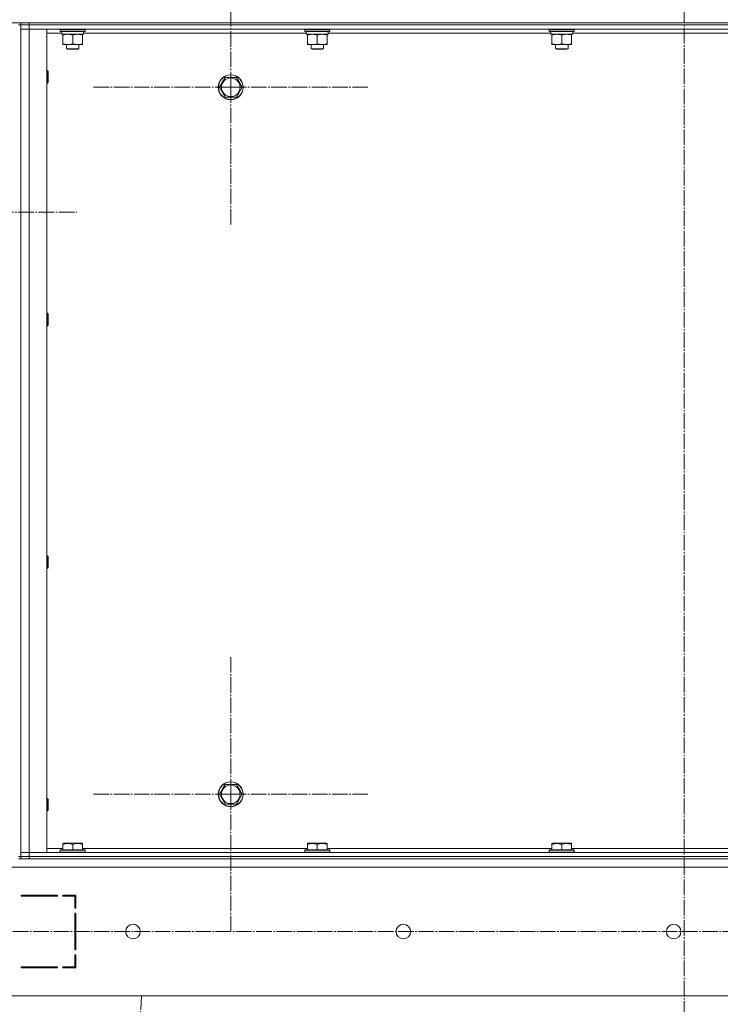
# Model space of a CAD drawing. Units: millimetres. Extents: x 0 to 26065, y -9 to 17820.
# Drawn here: x 12601 to 13274, y 12986 to 13933 of the extents above; entities that cross this region are included whole.
import ezdxf

# ---------------------------------------------------------------- set-up
doc = ezdxf.new("R2010")
doc.units = ezdxf.units.MM
doc.linetypes.add('K5LT_AXLED', pattern=[19.5, 15, -1.5, 1.5, -1.5])
doc.linetypes.add('K5LT_THIN', pattern=[0])
for name, color, linetype, true_color in [('OSI', 2, 'Continuous', 0xffff00), ('R', 1, 'Continuous', 0xff0000), ('WELDING', 7, 'Continuous', 0xffffff)]:
    doc.layers.add(name, color=color, linetype=linetype, true_color=true_color)

msp = doc.modelspace()

# ---------------------------------------------------------------- linework, layer by layer
at = {"layer": 'OSI', "color": 30, "linetype": 'K5LT_AXLED', "lineweight": 18, "true_color": 0xff8000}
for p, q in [((13239.53, 11804.31), (13239.53, 14571.72)), ((12803.53, 13868.31), (12803.53, 14000.31)), ((12803.53, 13868.31), (12671.53, 13868.31)), ((12803.53, 13868.31), (12935.53, 13868.31)), ((12803.53, 13868.31), (12803.53, 13736.31)), ((12267.66, 13748.31), (12655.64, 13748.31)), ((12803.53, 13188.31), (12803.53, 13320.31)), ((12803.53, 13188.31), (12671.53, 13188.31)), ((12803.53, 13188.31), (12935.53, 13188.31)), ((12803.53, 13188.31), (12803.53, 13056.31)), ((12574.53, 13056.31), (13909.53, 13056.31)), ((12595.53, 10976.31), (12717.7, 12994.41))]:
    msp.add_line(p, q, dxfattribs=at)
at = {"layer": 'R', "color": 7, "linetype": 'K5LT_THIN', "lineweight": 18}
for p, q in [((12347.53, 13930.31), (13931.53, 13930.31)), ((12601.53, 13928.31), (12599.53, 13928.31)), ((12601.53, 13928.31), (12601.53, 13930.31)), ((12609.53, 13928.31), (12601.53, 13928.31)), ((12601.53, 13924.31), (12601.53, 13928.31)), ((12601.53, 13928.31), (12609.53, 13928.31)), ((12601.53, 13132.31), (12601.53, 13924.31)), ((12609.53, 13924.31), (12601.53, 13924.31)), ((12609.53, 13924.31), (12601.53, 13924.31)), ((12601.53, 13132.31), (12601.53, 13924.31)), ((12609.53, 13930.31), (13869.53, 13930.31)), ((12609.53, 13928.31), (12609.53, 13930.31)), ((12609.53, 13928.31), (13869.53, 13928.31)), ((12609.53, 13928.31), (13869.53, 13928.31)), ((12609.53, 13924.31), (12609.53, 13928.31)), ((12609.53, 13924.31), (12609.53, 13132.31)), ((12626.53, 13924.31), (12609.53, 13924.31)), ((12609.53, 13924.31), (13869.53, 13924.31)), ((12626.53, 13132.31), (12626.53, 13924.31)), ((12639.53, 13924.01), (12639.7, 13924.31)), ((12639.53, 13922.11), (12639.53, 13924.01)), ((12639.53, 13924.01), (12654.14, 13924.01)), ((12639.53, 13922.11), (12639.7, 13921.81)), ((12639.53, 13922.11), (12654.14, 13922.11)), ((12639.7, 13921.81), (12654.1, 13921.81)), ((12641.03, 13919.31), (12641.03, 13921.81)), ((12654.1, 13921.81), (12663.36, 13921.81)), ((12654.14, 13924.01), (12663.53, 13924.01)), ((12654.14, 13922.11), (12663.53, 13922.11)), ((12662.03, 13919.31), (12662.03, 13921.81)), ((12663.53, 13924.01), (12663.36, 13924.31)), ((12663.53, 13922.11), (12663.36, 13921.81)), ((12663.53, 13922.11), (12663.53, 13924.01)), ((12874.73, 13924.01), (12874.9, 13924.31)), ((12874.73, 13922.11), (12874.73, 13924.01)), ((12874.73, 13924.01), (12889.34, 13924.01)), ((12874.73, 13922.11), (12874.9, 13921.81)), ((12874.73, 13922.11), (12889.34, 13922.11)), ((12874.9, 13921.81), (12889.3, 13921.81)), ((12876.23, 13919.31), (12876.23, 13921.81)), ((12889.3, 13921.81), (12898.56, 13921.81)), ((12889.34, 13924.01), (12898.73, 13924.01)), ((12889.34, 13922.11), (12898.73, 13922.11)), ((12897.23, 13919.31), (12897.23, 13921.81)), ((12898.73, 13924.01), (12898.56, 13924.31)), ((12898.73, 13922.11), (12898.56, 13921.81)), ((12898.73, 13922.11), (12898.73, 13924.01)), ((13109.93, 13924.01), (13110.1, 13924.31)), ((13109.93, 13922.11), (13109.93, 13924.01)), ((13109.93, 13924.01), (13124.54, 13924.01)), ((13109.93, 13922.11), (13110.1, 13921.81)), ((13109.93, 13922.11), (13124.54, 13922.11)), ((13110.1, 13921.81), (13124.5, 13921.81)), ((13111.43, 13919.31), (13111.43, 13921.81)), ((13124.5, 13921.81), (13133.76, 13921.81)), ((13124.54, 13924.01), (13133.93, 13924.01)), ((13124.54, 13922.11), (13133.93, 13922.11)), ((13132.43, 13919.31), (13132.43, 13921.81)), ((13133.93, 13924.01), (13133.76, 13924.31)), ((13133.93, 13922.11), (13133.76, 13921.81)), ((13133.93, 13922.11), (13133.93, 13924.01)), ((12641.03, 13920.31), (12626.53, 13920.31)), ((12641.03, 13919.31), (12662.03, 13919.31)), ((12642.03, 13918.46), (12642.03, 13919.31)), ((12642.03, 13910.15), (12642.03, 13918.46)), ((12651.53, 13910.15), (12651.53, 13918.46)), ((12661.03, 13919.31), (12661.03, 13918.46)), ((12661.03, 13910.15), (12661.03, 13918.46)), ((12876.23, 13920.31), (12662.03, 13920.31)), ((12876.23, 13919.31), (12897.23, 13919.31)), ((12877.23, 13918.46), (12877.23, 13919.31)), ((12877.23, 13910.15), (12877.23, 13918.46)), ((12886.73, 13910.15), (12886.73, 13918.46)), ((12896.23, 13919.31), (12896.23, 13918.46)), ((12896.23, 13910.15), (12896.23, 13918.46)), ((13111.43, 13920.31), (12897.23, 13920.31)), ((13111.43, 13919.31), (13132.43, 13919.31)), ((13112.43, 13918.46), (13112.43, 13919.31)), ((13112.43, 13910.15), (13112.43, 13918.46)), ((13121.93, 13910.15), (13121.93, 13918.46)), ((13131.43, 13919.31), (13131.43, 13918.46)), ((13131.43, 13910.15), (13131.43, 13918.46)), ((13346.63, 13920.31), (13132.43, 13920.31)), ((12642.03, 13909.31), (12642.03, 13910.15)), ((12646.78, 13909.31), (12642.03, 13909.31)), ((12645.53, 13909.31), (12645.53, 13905.38)), ((12645.53, 13905.38), (12646.53, 13904.81)), ((12651.53, 13905.38), (12645.53, 13905.38)), ((12651.53, 13904.81), (12646.53, 13904.81)), ((12656.28, 13909.31), (12646.78, 13909.31)), ((12657.53, 13905.38), (12651.53, 13905.38)), ((12656.53, 13904.81), (12651.53, 13904.81)), ((12661.03, 13909.31), (12656.28, 13909.31)), ((12657.53, 13905.38), (12656.53, 13904.81)), ((12657.53, 13909.31), (12657.53, 13905.38)), ((12661.03, 13910.15), (12661.03, 13909.31)), ((12877.23, 13909.31), (12877.23, 13910.15)), ((12881.98, 13909.31), (12877.23, 13909.31)), ((12880.73, 13909.31), (12880.73, 13905.38)), ((12880.73, 13905.38), (12881.73, 13904.81)), ((12886.73, 13905.38), (12880.73, 13905.38)), ((12886.73, 13904.81), (12881.73, 13904.81)), ((12891.48, 13909.31), (12881.98, 13909.31)), ((12892.73, 13905.38), (12886.73, 13905.38)), ((12891.73, 13904.81), (12886.73, 13904.81)), ((12896.23, 13909.31), (12891.48, 13909.31)), ((12892.73, 13905.38), (12891.73, 13904.81)), ((12892.73, 13909.31), (12892.73, 13905.38)), ((12896.23, 13910.15), (12896.23, 13909.31)), ((13112.43, 13909.31), (13112.43, 13910.15)), ((13117.18, 13909.31), (13112.43, 13909.31)), ((13115.93, 13909.31), (13115.93, 13905.38)), ((13115.93, 13905.38), (13116.93, 13904.81)), ((13121.93, 13905.38), (13115.93, 13905.38)), ((13121.93, 13904.81), (13116.93, 13904.81)), ((13126.68, 13909.31), (13117.18, 13909.31)), ((13127.93, 13905.38), (13121.93, 13905.38)), ((13126.93, 13904.81), (13121.93, 13904.81)), ((13131.43, 13909.31), (13126.68, 13909.31)), ((13127.93, 13905.38), (13126.93, 13904.81)), ((13127.93, 13909.31), (13127.93, 13905.38)), ((13131.43, 13910.15), (13131.43, 13909.31)), ((12626.53, 13884.31), (12627.45, 13884.31)), ((12627.45, 13884.31), (12628.03, 13883.31)), ((12627.45, 13884.31), (12627.45, 13872.31)), ((12628.03, 13883.31), (12628.03, 13873.31)), ((12792.56, 13868.31), (12798.04, 13877.81)), ((12798.04, 13877.81), (12809.01, 13877.81)), ((12809.01, 13877.81), (12814.5, 13868.31)), ((12626.53, 13872.31), (12627.45, 13872.31)), ((12627.45, 13872.31), (12628.03, 13873.31)), ((12798.04, 13858.81), (12792.56, 13868.31)), ((12814.5, 13868.31), (12809.01, 13858.81)), ((12803.53, 13858.81), (12798.04, 13858.81)), ((12809.01, 13858.81), (12803.53, 13858.81)), ((12626.53, 13650.97), (12627.45, 13650.97)), ((12627.45, 13650.97), (12628.03, 13649.97)), ((12627.45, 13650.97), (12627.45, 13638.97)), ((12628.03, 13649.97), (12628.03, 13639.97)), ((12626.53, 13638.97), (12627.45, 13638.97)), ((12627.45, 13638.97), (12628.03, 13639.97)), ((12626.53, 13417.64), (12627.45, 13417.64)), ((12627.45, 13417.64), (12628.03, 13416.64)), ((12627.45, 13417.64), (12627.45, 13405.64)), ((12628.03, 13416.64), (12628.03, 13406.64)), ((12626.53, 13405.64), (12627.45, 13405.64)), ((12627.45, 13405.64), (12628.03, 13406.64)), ((12792.56, 13188.31), (12795.3, 13193.06)), ((12795.3, 13193.06), (12798.04, 13197.81)), ((12798.04, 13197.81), (12809.01, 13197.81)), ((12809.01, 13197.81), (12814.5, 13188.31)), ((12626.53, 13184.31), (12627.45, 13184.31)), ((12627.45, 13184.31), (12628.03, 13183.31)), ((12627.45, 13184.31), (12627.45, 13172.31)), ((12628.03, 13183.31), (12628.03, 13173.31)), ((12798.04, 13178.81), (12792.56, 13188.31)), ((12814.5, 13188.31), (12809.01, 13178.81)), ((12627.45, 13172.31), (12628.03, 13173.31)), ((12809.01, 13178.81), (12798.04, 13178.81)), ((12626.53, 13172.31), (12627.45, 13172.31)), ((12626.53, 13136.31), (12642.03, 13136.31)), ((12642.03, 13141), (12642.56, 13141.31)), ((12642.03, 13140.15), (12642.03, 13141)), ((12642.03, 13140.15), (12642.03, 13134.81)), ((12647.04, 13141.31), (12642.56, 13141.31)), ((12660.5, 13141.31), (12647.04, 13141.31)), ((12651.53, 13140.15), (12651.53, 13134.81)), ((12661.03, 13141), (12660.5, 13141.31)), ((12661.03, 13141), (12661.03, 13140.15)), ((12661.03, 13140.15), (12661.03, 13134.81)), ((12661.03, 13136.31), (12877.23, 13136.31)), ((12877.23, 13141), (12877.76, 13141.31)), ((12877.23, 13140.15), (12877.23, 13141)), ((12877.23, 13140.15), (12877.23, 13134.81)), ((12882.24, 13141.31), (12877.76, 13141.31)), ((12895.7, 13141.31), (12882.24, 13141.31)), ((12886.73, 13140.15), (12886.73, 13134.81)), ((12896.23, 13141), (12895.7, 13141.31)), ((12896.23, 13141), (12896.23, 13140.15)), ((12896.23, 13140.15), (12896.23, 13134.81)), ((12896.23, 13136.31), (13112.43, 13136.31)), ((13112.43, 13141), (13112.96, 13141.31)), ((13112.43, 13140.15), (13112.43, 13141)), ((13112.43, 13140.15), (13112.43, 13134.81)), ((13117.44, 13141.31), (13112.96, 13141.31)), ((13130.9, 13141.31), (13117.44, 13141.31)), ((13121.93, 13140.15), (13121.93, 13134.81)), ((13131.43, 13141), (13130.9, 13141.31)), ((13131.43, 13141), (13131.43, 13140.15)), ((13131.43, 13140.15), (13131.43, 13134.81)), ((13131.43, 13136.31), (13347.63, 13136.31)), ((12601.53, 13128.31), (12599.53, 13128.31)), ((12601.53, 13126.31), (12599.53, 13126.31)), ((12599.53, 13126.31), (12601.53, 13126.31)), ((12601.53, 13132.31), (12609.53, 13132.31)), ((12601.53, 13132.31), (12609.53, 13132.31)), ((12601.53, 13132.31), (12601.53, 13128.31)), ((12601.53, 13128.31), (12609.53, 13128.31)), ((12601.53, 13126.31), (12601.53, 13128.31)), ((12609.53, 13128.31), (12601.53, 13128.31)), ((12609.53, 13126.31), (12601.53, 13126.31)), ((12609.53, 13132.31), (12626.53, 13132.31)), ((13869.53, 13132.31), (12609.53, 13132.31)), ((12609.53, 13132.31), (12609.53, 13128.31)), ((12609.53, 13128.31), (13869.53, 13128.31)), ((12609.53, 13126.31), (12609.53, 13128.31)), ((13869.53, 13128.31), (12609.53, 13128.31)), ((12609.53, 13126.31), (13869.53, 13126.31)), ((12639.53, 13134.51), (12639.7, 13134.81)), ((12639.53, 13134.51), (12639.53, 13132.61)), ((12645.53, 13134.51), (12639.53, 13134.51)), ((12639.53, 13132.61), (12639.7, 13132.31)), ((12645.53, 13132.61), (12639.53, 13132.61)), ((12645.61, 13134.81), (12639.7, 13134.81)), ((12663.53, 13134.51), (12645.53, 13134.51)), ((12663.53, 13132.61), (12645.53, 13132.61)), ((12663.36, 13134.81), (12645.61, 13134.81)), ((12663.53, 13134.51), (12663.36, 13134.81)), ((12663.53, 13132.61), (12663.36, 13132.31)), ((12663.53, 13134.51), (12663.53, 13132.61)), ((12874.73, 13134.51), (12874.9, 13134.81)), ((12874.73, 13134.51), (12874.73, 13132.61)), ((12880.73, 13134.51), (12874.73, 13134.51)), ((12874.73, 13132.61), (12874.9, 13132.31)), ((12880.73, 13132.61), (12874.73, 13132.61)), ((12880.81, 13134.81), (12874.9, 13134.81)), ((12898.73, 13134.51), (12880.73, 13134.51)), ((12898.73, 13132.61), (12880.73, 13132.61)), ((12898.56, 13134.81), (12880.81, 13134.81)), ((12898.73, 13134.51), (12898.56, 13134.81)), ((12898.73, 13132.61), (12898.56, 13132.31)), ((12898.73, 13134.51), (12898.73, 13132.61)), ((13109.93, 13134.51), (13110.1, 13134.81)), ((13109.93, 13134.51), (13109.93, 13132.61)), ((13115.93, 13134.51), (13109.93, 13134.51)), ((13109.93, 13132.61), (13110.1, 13132.31)), ((13115.93, 13132.61), (13109.93, 13132.61)), ((13116.01, 13134.81), (13110.1, 13134.81)), ((13133.93, 13134.51), (13115.93, 13134.51)), ((13133.93, 13132.61), (13115.93, 13132.61)), ((13133.76, 13134.81), (13116.01, 13134.81)), ((13133.93, 13134.51), (13133.76, 13134.81)), ((13133.93, 13132.61), (13133.76, 13132.31)), ((13133.93, 13134.51), (13133.93, 13132.61)), ((13931.53, 13118.31), (12547.53, 13118.31)), ((12637.03, 13091.31), (12602.03, 13091.31)), ((12602.03, 13091.31), (12602.03, 13090.31)), ((12602.03, 13090.31), (12637.03, 13090.31)), ((12608.83, 13090.31), (12608.25, 13091.31)), ((12614.61, 13091.31), (12615.2, 13090.31)), ((12618.64, 13090.31), (12618.06, 13091.31)), ((12637.03, 13090.31), (12637.03, 13091.31)), ((12642.03, 13091.31), (12642.03, 13090.31)), ((12654.53, 13091.31), (12642.03, 13091.31)), ((12642.03, 13090.31), (12653.53, 13090.31)), ((12653.53, 13090.31), (12653.53, 13078.81)), ((12654.53, 13078.81), (12654.53, 13091.31)), ((12653.53, 13078.81), (12654.53, 13078.81)), ((12654.53, 13073.81), (12653.53, 13073.81)), ((12653.53, 13073.81), (12653.53, 13038.81)), ((12654.53, 13038.81), (12654.53, 13073.81)), ((12653.53, 13038.81), (12654.53, 13038.81)), ((12654.53, 13033.81), (12653.53, 13033.81)), ((12653.53, 13033.81), (12653.53, 13022.31)), ((12654.53, 13029.37), (12653.53, 13031.07)), ((12654.53, 13021.31), (12654.53, 13033.81)), ((12637.03, 13022.31), (12602.03, 13022.31)), ((12602.03, 13022.31), (12602.03, 13021.31)), ((12602.03, 13021.31), (12637.03, 13021.31)), ((12637.03, 13021.31), (12637.03, 13022.31)), ((12642.03, 13022.31), (12642.03, 13021.31)), ((12653.53, 13022.31), (12642.03, 13022.31)), ((12642.03, 13021.31), (12654.53, 13021.31)), ((12653.53, 13025.22), (12654.53, 13023.52)), ((12547.53, 12994.31), (13931.53, 12994.31))]:
    msp.add_line(p, q, dxfattribs=at)
for centre, radius in [((12803.53, 13868.31), 12), ((12803.53, 13868.31), 11.83), ((12803.53, 13868.31), 8.97), ((12803.53, 13188.31), 12), ((12803.53, 13188.31), 11.83), ((12803.53, 13188.31), 8.97), ((12709.53, 13056.31), 7), ((12969.53, 13056.31), 7), ((13229.53, 13056.31), 7)]:
    msp.add_circle(centre, radius, dxfattribs=at)
at = {"layer": 'WELDING', "color": 7, "linetype": 'K5LT_THIN', "lineweight": 18}
for points, knots in [([(12646.78, 13919.31), (12646.5, 13919.31), (12646.03, 13919.29), (12645.37, 13919.23), (12644.88, 13919.16), (12644.18, 13919.05), (12643.26, 13918.84), (12642.44, 13918.6), (12642.03, 13918.46)], [0, 0, 0, 0, 1.548206, 2.616755, 3.724998, 4.291764, 6.613357, 9, 9, 9, 9]), ([(12651.53, 13918.46), (12651.1, 13918.6), (12650.36, 13918.82), (12649.35, 13919.05), (12648.53, 13919.19), (12647.79, 13919.27), (12647.21, 13919.3), (12646.87, 13919.31), (12646.78, 13919.31)], [0, 0, 0, 0, 2.494996, 4.309231, 5.73815, 7.133977, 8.472011, 9, 9, 9, 9]), ([(12661.03, 13918.46), (12660.47, 13918.64), (12659.65, 13918.88), (12658.66, 13919.09), (12658.06, 13919.18), (12657.54, 13919.25), (12657.01, 13919.29), (12656.49, 13919.31), (12655.96, 13919.31), (12655.44, 13919.28), (12654.85, 13919.23), (12654.13, 13919.13), (12652.99, 13918.91), (12652.11, 13918.65), (12651.53, 13918.46)], [0, 0, 0, 0, 2.72415, 3.912285, 4.716446, 5.530362, 6.353984, 7.180289, 7.997717, 8.810544, 9.605533, 10.761675, 12.184093, 15, 15, 15, 15]), ([(12881.98, 13919.31), (12881.7, 13919.31), (12881.23, 13919.29), (12880.57, 13919.23), (12880.08, 13919.16), (12879.38, 13919.05), (12878.46, 13918.84), (12877.64, 13918.6), (12877.23, 13918.46)], [0, 0, 0, 0, 1.548206, 2.616755, 3.724998, 4.291764, 6.613357, 9, 9, 9, 9]), ([(12886.73, 13918.46), (12886.3, 13918.6), (12885.56, 13918.82), (12884.55, 13919.05), (12883.73, 13919.19), (12882.99, 13919.27), (12882.41, 13919.3), (12882.07, 13919.31), (12881.98, 13919.31)], [0, 0, 0, 0, 2.494996, 4.309231, 5.73815, 7.133977, 8.472011, 9, 9, 9, 9]), ([(12896.23, 13918.46), (12895.67, 13918.64), (12894.85, 13918.88), (12893.86, 13919.09), (12893.26, 13919.18), (12892.74, 13919.25), (12892.21, 13919.29), (12891.69, 13919.31), (12891.16, 13919.31), (12890.64, 13919.28), (12890.05, 13919.23), (12889.33, 13919.13), (12888.19, 13918.91), (12887.31, 13918.65), (12886.73, 13918.46)], [0, 0, 0, 0, 2.72415, 3.912285, 4.716446, 5.530362, 6.353984, 7.180289, 7.997717, 8.810544, 9.605533, 10.761675, 12.184093, 15, 15, 15, 15]), ([(13117.18, 13919.31), (13116.9, 13919.31), (13116.43, 13919.29), (13115.77, 13919.23), (13115.28, 13919.16), (13114.58, 13919.05), (13113.66, 13918.84), (13112.84, 13918.6), (13112.43, 13918.46)], [0, 0, 0, 0, 1.548206, 2.616755, 3.724998, 4.291764, 6.613357, 9, 9, 9, 9]), ([(13121.93, 13918.46), (13121.5, 13918.6), (13120.76, 13918.82), (13119.75, 13919.05), (13118.93, 13919.19), (13118.19, 13919.27), (13117.61, 13919.3), (13117.27, 13919.31), (13117.18, 13919.31)], [0, 0, 0, 0, 2.494996, 4.309231, 5.73815, 7.133977, 8.472011, 9, 9, 9, 9]), ([(13131.43, 13918.46), (13130.87, 13918.64), (13130.05, 13918.88), (13129.06, 13919.09), (13128.46, 13919.18), (13127.94, 13919.25), (13127.41, 13919.29), (13126.89, 13919.31), (13126.36, 13919.31), (13125.84, 13919.28), (13125.25, 13919.23), (13124.53, 13919.13), (13123.39, 13918.91), (13122.51, 13918.65), (13121.93, 13918.46)], [0, 0, 0, 0, 2.72415, 3.912285, 4.716446, 5.530362, 6.353984, 7.180289, 7.997717, 8.810544, 9.605533, 10.761675, 12.184093, 15, 15, 15, 15]), ([(12642.03, 13910.15), (12642.52, 13909.99), (12643.28, 13909.77), (12644.25, 13909.55), (12644.92, 13909.44), (12645.54, 13909.36), (12646.16, 13909.32), (12646.57, 13909.31), (12646.78, 13909.31)], [0, 0, 0, 0, 2.905563, 4.375924, 5.511195, 6.679161, 7.850161, 9, 9, 9, 9]), ([(12646.78, 13909.31), (12646.99, 13909.31), (12647.42, 13909.32), (12648.07, 13909.37), (12648.7, 13909.45), (12649.5, 13909.59), (12650.44, 13909.81), (12651.18, 13910.04), (12651.53, 13910.15)], [0, 0, 0, 0, 1.192024, 2.404251, 3.60809, 4.765234, 6.955738, 9, 9, 9, 9]), ([(12651.53, 13910.15), (12652.02, 13909.99), (12652.78, 13909.77), (12653.75, 13909.55), (12654.42, 13909.44), (12655.04, 13909.36), (12655.66, 13909.32), (12656.07, 13909.31), (12656.28, 13909.31)], [0, 0, 0, 0, 2.905563, 4.375924, 5.511195, 6.679161, 7.850161, 9, 9, 9, 9]), ([(12656.28, 13909.31), (12656.49, 13909.31), (12656.92, 13909.32), (12657.57, 13909.37), (12658.2, 13909.45), (12659, 13909.59), (12659.94, 13909.81), (12660.68, 13910.04), (12661.03, 13910.15)], [0, 0, 0, 0, 1.192024, 2.404251, 3.60809, 4.765234, 6.955738, 9, 9, 9, 9]), ([(12877.23, 13910.15), (12877.72, 13909.99), (12878.48, 13909.77), (12879.45, 13909.55), (12880.12, 13909.44), (12880.74, 13909.36), (12881.36, 13909.32), (12881.77, 13909.31), (12881.98, 13909.31)], [0, 0, 0, 0, 2.905563, 4.375924, 5.511195, 6.679161, 7.850161, 9, 9, 9, 9]), ([(12881.98, 13909.31), (12882.19, 13909.31), (12882.62, 13909.32), (12883.27, 13909.37), (12883.9, 13909.45), (12884.7, 13909.59), (12885.64, 13909.81), (12886.38, 13910.04), (12886.73, 13910.15)], [0, 0, 0, 0, 1.192024, 2.404251, 3.60809, 4.765234, 6.955738, 9, 9, 9, 9]), ([(12886.73, 13910.15), (12887.22, 13909.99), (12887.98, 13909.77), (12888.95, 13909.55), (12889.62, 13909.44), (12890.24, 13909.36), (12890.86, 13909.32), (12891.27, 13909.31), (12891.48, 13909.31)], [0, 0, 0, 0, 2.905563, 4.375924, 5.511195, 6.679161, 7.850161, 9, 9, 9, 9]), ([(12891.48, 13909.31), (12891.69, 13909.31), (12892.12, 13909.32), (12892.77, 13909.37), (12893.4, 13909.45), (12894.2, 13909.59), (12895.14, 13909.81), (12895.88, 13910.04), (12896.23, 13910.15)], [0, 0, 0, 0, 1.192024, 2.404251, 3.60809, 4.765234, 6.955738, 9, 9, 9, 9]), ([(13112.43, 13910.15), (13112.92, 13909.99), (13113.68, 13909.77), (13114.65, 13909.55), (13115.32, 13909.44), (13115.94, 13909.36), (13116.56, 13909.32), (13116.97, 13909.31), (13117.18, 13909.31)], [0, 0, 0, 0, 2.905563, 4.375924, 5.511195, 6.679161, 7.850161, 9, 9, 9, 9]), ([(13117.18, 13909.31), (13117.39, 13909.31), (13117.82, 13909.32), (13118.47, 13909.37), (13119.1, 13909.45), (13119.9, 13909.59), (13120.84, 13909.81), (13121.58, 13910.04), (13121.93, 13910.15)], [0, 0, 0, 0, 1.192024, 2.404251, 3.60809, 4.765234, 6.955738, 9, 9, 9, 9]), ([(13121.93, 13910.15), (13122.42, 13909.99), (13123.18, 13909.77), (13124.15, 13909.55), (13124.82, 13909.44), (13125.44, 13909.36), (13126.06, 13909.32), (13126.47, 13909.31), (13126.68, 13909.31)], [0, 0, 0, 0, 2.905563, 4.375924, 5.511195, 6.679161, 7.850161, 9, 9, 9, 9]), ([(13126.68, 13909.31), (13126.89, 13909.31), (13127.32, 13909.32), (13127.97, 13909.37), (13128.6, 13909.45), (13129.4, 13909.59), (13130.34, 13909.81), (13131.08, 13910.04), (13131.43, 13910.15)], [0, 0, 0, 0, 1.192024, 2.404251, 3.60809, 4.765234, 6.955738, 9, 9, 9, 9]), ([(12646.78, 13141), (12646.53, 13141), (12646.05, 13140.99), (12645.28, 13140.92), (12644.58, 13140.81), (12643.71, 13140.64), (12642.89, 13140.43), (12642.26, 13140.23), (12642.03, 13140.15)], [0, 0, 0, 0, 1.371324, 2.710726, 4.302521, 5.360839, 7.646647, 9, 9, 9, 9]), ([(12651.53, 13140.15), (12651.25, 13140.24), (12650.82, 13140.38), (12650.08, 13140.58), (12649.34, 13140.75), (12648.51, 13140.89), (12647.78, 13140.97), (12647.2, 13141), (12646.89, 13141), (12646.78, 13141)], [0, 0, 0, 0, 1.771842, 2.803781, 4.748491, 6.434444, 8.016551, 9.332655, 10, 10, 10, 10]), ([(12661.03, 13140.15), (12660.59, 13140.3), (12660.03, 13140.47), (12659.33, 13140.64), (12658.92, 13140.73), (12658.46, 13140.82), (12657.99, 13140.89), (12657.49, 13140.95), (12657, 13140.98), (12656.46, 13141), (12655.94, 13141), (12655.41, 13140.98), (12654.8, 13140.92), (12654.04, 13140.81), (12652.91, 13140.58), (12652.06, 13140.33), (12651.53, 13140.15)], [0, 0, 0, 0, 2.392038, 3.094773, 3.749673, 4.638938, 5.533553, 6.273967, 7.269403, 8.166492, 9.086699, 10.026159, 10.962726, 12.336972, 14.092661, 17, 17, 17, 17]), ([(12881.98, 13141), (12881.73, 13141), (12881.25, 13140.99), (12880.48, 13140.92), (12879.78, 13140.81), (12878.91, 13140.64), (12878.09, 13140.43), (12877.46, 13140.23), (12877.23, 13140.15)], [0, 0, 0, 0, 1.371324, 2.710726, 4.302521, 5.360839, 7.646647, 9, 9, 9, 9]), ([(12886.73, 13140.15), (12886.45, 13140.24), (12886.02, 13140.38), (12885.28, 13140.58), (12884.54, 13140.75), (12883.71, 13140.89), (12882.98, 13140.97), (12882.4, 13141), (12882.09, 13141), (12881.98, 13141)], [0, 0, 0, 0, 1.771842, 2.803781, 4.748491, 6.434444, 8.016551, 9.332655, 10, 10, 10, 10]), ([(12896.23, 13140.15), (12895.79, 13140.3), (12895.23, 13140.47), (12894.53, 13140.64), (12894.12, 13140.73), (12893.66, 13140.82), (12893.19, 13140.89), (12892.69, 13140.95), (12892.2, 13140.98), (12891.66, 13141), (12891.14, 13141), (12890.61, 13140.98), (12890, 13140.92), (12889.24, 13140.81), (12888.11, 13140.58), (12887.26, 13140.33), (12886.73, 13140.15)], [0, 0, 0, 0, 2.392038, 3.094773, 3.749673, 4.638938, 5.533553, 6.273967, 7.269403, 8.166492, 9.086699, 10.026159, 10.962726, 12.336972, 14.092661, 17, 17, 17, 17]), ([(13117.18, 13141), (13116.93, 13141), (13116.45, 13140.99), (13115.68, 13140.92), (13114.98, 13140.81), (13114.11, 13140.64), (13113.29, 13140.43), (13112.66, 13140.23), (13112.43, 13140.15)], [0, 0, 0, 0, 1.371324, 2.710726, 4.302521, 5.360839, 7.646647, 9, 9, 9, 9]), ([(13121.93, 13140.15), (13121.65, 13140.24), (13121.22, 13140.38), (13120.48, 13140.58), (13119.74, 13140.75), (13118.91, 13140.89), (13118.18, 13140.97), (13117.6, 13141), (13117.29, 13141), (13117.18, 13141)], [0, 0, 0, 0, 1.771842, 2.803781, 4.748491, 6.434444, 8.016551, 9.332655, 10, 10, 10, 10]), ([(13131.43, 13140.15), (13130.99, 13140.3), (13130.43, 13140.47), (13129.73, 13140.64), (13129.32, 13140.73), (13128.86, 13140.82), (13128.39, 13140.89), (13127.89, 13140.95), (13127.4, 13140.98), (13126.86, 13141), (13126.34, 13141), (13125.81, 13140.98), (13125.2, 13140.92), (13124.44, 13140.81), (13123.31, 13140.58), (13122.46, 13140.33), (13121.93, 13140.15)], [0, 0, 0, 0, 2.392038, 3.094773, 3.749673, 4.638938, 5.533553, 6.273967, 7.269403, 8.166492, 9.086699, 10.026159, 10.962726, 12.336972, 14.092661, 17, 17, 17, 17])]:
    msp.add_open_spline(points, degree=3, knots=knots, dxfattribs=at)

doc.saveas('drawing.dxf')
